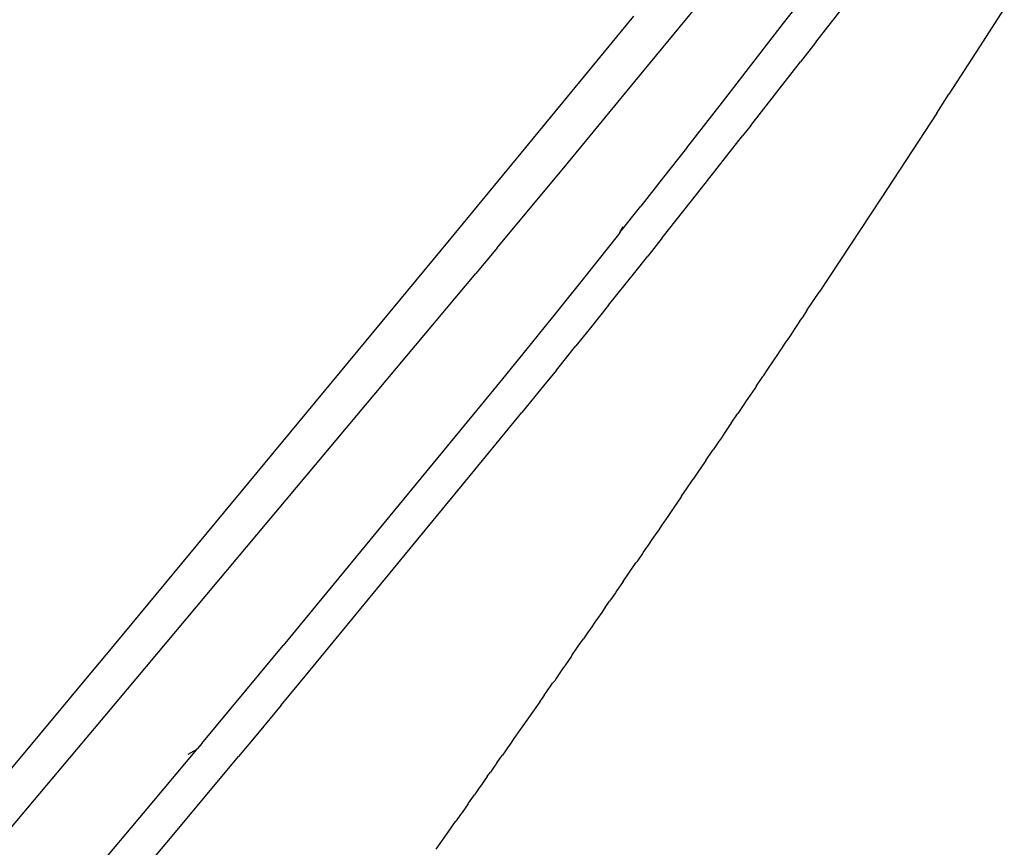
# Model space of a CAD drawing. Units: millimetres. Extents: x 2425 to 7705, y -1119 to 2507.
# Drawn here: x 3549 to 3624, y 47 to 110 of the extents above; entities that cross this region are included whole.
import ezdxf

# ---------------------------------------------------------------- set-up
doc = ezdxf.new("R2010")
doc.units = ezdxf.units.MM

msp = doc.modelspace()

# ---------------------------------------------------------------- linework, layer by layer
for p, q in [((3609.823, 108.707), (3612.947, 112.729)), ((3596.306, 106.118), (3600.768, 111.543)), ((3608.285, 111.408), (3607.323, 110.162)), ((3624.275, 111.3), (3622.378, 108.351)), ((3595.848, 110.716), (3587.206, 100.196)), ((3607.323, 110.162), (3602.633, 104.106)), ((3609.823, 108.707), (3608.646, 107.196)), ((3622.378, 108.351), (3620.031, 104.719)), ((3604.844, 102.332), (3608.646, 107.196)), ((3590.849, 99.513), (3596.306, 106.118)), ((3619.089, 103.268), (3620.031, 104.719)), ((3602.633, 104.106), (3599.913, 100.615)), ((3619.089, 103.268), (3617.201, 100.369)), ((3604.844, 102.332), (3604.206, 101.518)), ((3600.778, 97.161), (3604.206, 101.518)), ((3599.894, 100.592), (3598.138, 98.348)), ((3599.913, 100.615), (3599.894, 100.592)), ((3587.206, 100.196), (3581.698, 93.513)), ((3617.201, 100.369), (3614.833, 96.752)), ((3585.392, 92.942), (3590.849, 99.513)), ((3598.138, 98.348), (3596.395, 96.129)), ((3598.037, 93.695), (3600.778, 97.161)), ((3614.833, 96.752), (3612.455, 93.14)), ((3594.799, 94.105), (3596.395, 96.129)), ((3594.799, 94.105), (3595.058, 94.538)), ((3594.689, 93.966), (3593.109, 91.972)), ((3594.799, 94.105), (3594.689, 93.966)), ((3598.037, 93.695), (3596.927, 92.295)), ((3581.698, 93.513), (3555.387, 61.732)), ((3585.392, 92.942), (3583.736, 90.955)), ((3612.455, 93.14), (3610.068, 89.536)), ((3595.928, 91.037), (3596.927, 92.295)), ((3593.109, 91.972), (3591.895, 90.446)), ((3555.447, 57.176), (3583.736, 90.955)), ((3593.928, 88.531), (3595.928, 91.037)), ((3591.895, 90.446), (3590.548, 88.761)), ((3609.158, 88.167), (3610.068, 89.536)), ((3590.548, 88.761), (3589.823, 87.859)), ((3593.928, 88.531), (3592.428, 86.66)), ((3589.823, 87.859), (3589.065, 86.918)), ((3608.814, 87.651), (3608.631, 87.376)), ((3609.11, 88.096), (3608.814, 87.651)), ((3609.158, 88.167), (3609.11, 88.096)), ((3589.065, 86.918), (3587.447, 84.917)), ((3608.472, 87.137), (3608.151, 86.657)), ((3608.631, 87.376), (3608.472, 87.137)), ((3592.428, 86.66), (3591.427, 85.417)), ((3607.791, 86.117), (3607.671, 85.938)), ((3608.131, 86.625), (3607.791, 86.117)), ((3608.151, 86.657), (3608.131, 86.625)), ((3589.924, 83.559), (3591.427, 85.417)), ((3607.453, 85.611), (3607.19, 85.22)), ((3607.671, 85.938), (3607.453, 85.611)), ((3587.447, 84.917), (3585.693, 82.76)), ((3606.782, 84.608), (3606.709, 84.501)), ((3607.117, 85.108), (3606.782, 84.608)), ((3607.19, 85.22), (3607.117, 85.108)), ((3606.449, 84.111), (3606.227, 83.783)), ((3606.709, 84.501), (3606.449, 84.111)), ((3589.924, 83.559), (3588.929, 82.335)), ((3605.263, 82.348), (3605.745, 83.065)), ((3605.788, 83.124), (3605.745, 83.065)), ((3606.118, 83.616), (3605.788, 83.124)), ((3606.227, 83.783), (3606.118, 83.616)), ((3585.693, 82.76), (3583.804, 80.446)), ((3588.929, 82.335), (3587.274, 80.299)), ((3605.263, 82.348), (3605.133, 82.149)), ((3604.78, 81.631), (3604.484, 81.185)), ((3605.133, 82.149), (3604.78, 81.631)), ((3604.297, 80.914), (3603.842, 80.232)), ((3604.484, 81.185), (3604.297, 80.914)), ((3583.804, 80.446), (3568.976, 62.426)), ((3584.267, 76.62), (3587.274, 80.299)), ((3603.33, 79.481), (3603.814, 80.197)), ((3603.814, 80.197), (3603.842, 80.232)), ((3603.206, 79.29), (3602.846, 78.764)), ((3603.33, 79.481), (3603.206, 79.29)), ((3602.846, 78.764), (3602.577, 78.359)), ((3602.361, 78.049), (3601.954, 77.439)), ((3602.577, 78.359), (3602.361, 78.049)), ((3601.39, 76.618), (3601.876, 77.333)), ((3601.876, 77.333), (3601.954, 77.439)), ((3570.908, 60.367), (3584.267, 76.62)), ((3601.337, 76.53), (3600.727, 75.632)), ((3601.39, 76.618), (3601.337, 76.53)), ((3600.727, 75.632), (3600.418, 75.188)), ((3599.932, 74.473), (3600.418, 75.188)), ((3599.527, 73.87), (3599.932, 74.473)), ((3599.445, 73.759), (3598.936, 73.005)), ((3599.527, 73.87), (3599.445, 73.759)), ((3598.936, 73.005), (3598.47, 72.331)), ((3598.353, 72.15), (3597.982, 71.618)), ((3598.47, 72.331), (3598.353, 72.15)), ((3597.775, 71.307), (3597.494, 70.904)), ((3597.982, 71.618), (3597.775, 71.307)), ((3597.205, 70.475), (3597.005, 70.191)), ((3597.494, 70.904), (3597.205, 70.475)), ((3596.516, 69.479), (3596.084, 68.842)), ((3596.641, 69.653), (3596.516, 69.479)), ((3597.005, 70.191), (3596.641, 69.653)), ((3595.534, 68.042), (3596.026, 68.766)), ((3596.084, 68.842), (3596.026, 68.766)), ((3595.047, 67.342), (3595.534, 68.042)), ((3594.99, 67.253), (3594.556, 66.63)), ((3595.047, 67.342), (3594.99, 67.253)), ((3594.453, 66.475), (3594.32, 66.283)), ((3594.556, 66.63), (3594.453, 66.475)), ((3593.661, 65.329), (3594.01, 65.833)), ((3594.065, 65.919), (3594.01, 65.833)), ((3594.32, 66.283), (3594.065, 65.919)), ((3593.399, 64.95), (3593.083, 64.496)), ((3593.574, 65.208), (3593.399, 64.95)), ((3593.661, 65.329), (3593.574, 65.208)), ((3592.883, 64.203), (3592.591, 63.786)), ((3593.083, 64.496), (3592.883, 64.203)), ((3592.373, 63.468), (3592.099, 63.075)), ((3592.591, 63.786), (3592.373, 63.468)), ((3591.606, 62.365), (3591.995, 62.923)), ((3592.099, 63.075), (3591.995, 62.923)), ((3566.121, 58.976), (3568.976, 62.426)), ((3591.114, 61.655), (3591.606, 62.365)), ((3555.142, 61.435), (3554.861, 61.097)), ((3555.353, 61.689), (3555.142, 61.435)), ((3555.353, 61.689), (3555.387, 61.732)), ((3591.077, 61.6), (3590.62, 60.945)), ((3591.077, 61.6), (3591.114, 61.655)), ((3554.839, 61.069), (3548.01, 52.845)), ((3554.861, 61.097), (3554.839, 61.069)), ((3590.403, 60.631), (3589.928, 59.948)), ((3590.62, 60.945), (3590.403, 60.631)), ((3568.822, 57.841), (3570.908, 60.367)), ((3589.633, 59.526), (3589.811, 59.704)), ((3589.928, 59.948), (3589.811, 59.704)), ((3562.74, 54.913), (3566.121, 58.976)), ((3589.139, 58.817), (3589.633, 59.526)), ((3588.999, 58.614), (3588.662, 58.131)), ((3588.999, 58.614), (3589.139, 58.817)), ((3568.822, 57.841), (3567.006, 55.65)), ((3588.645, 58.108), (3587.224, 56.072)), ((3588.645, 58.108), (3588.662, 58.131)), ((3546.947, 47.079), (3555.447, 57.176)), ((3587.16, 55.983), (3586.797, 55.463)), ((3587.224, 56.072), (3587.16, 55.983)), ((3567.006, 55.65), (3565.559, 53.908)), ((3586.664, 55.275), (3586.378, 54.864)), ((3586.797, 55.463), (3586.664, 55.275)), ((3558.256, 49.555), (3562.354, 54.45)), ((3562.354, 54.45), (3561.664, 54.054)), ((3562.354, 54.45), (3562.402, 54.508)), ((3562.74, 54.913), (3562.402, 54.508)), ((3586.169, 54.567), (3585.965, 54.276)), ((3586.378, 54.864), (3586.169, 54.567)), ((3560.454, 47.794), (3565.559, 53.908)), ((3585.322, 53.358), (3585.672, 53.859)), ((3585.672, 53.859), (3585.785, 54.018)), ((3585.965, 54.276), (3585.785, 54.018)), ((3585.172, 53.153), (3584.869, 52.713)), ((3585.322, 53.358), (3585.172, 53.153)), ((3584.626, 52.367), (3584.386, 52.027)), ((3584.626, 52.367), (3584.678, 52.443)), ((3584.678, 52.443), (3584.869, 52.713)), ((3584.009, 51.49), (3583.685, 51.031)), ((3584.182, 51.738), (3584.009, 51.49)), ((3584.386, 52.027), (3584.182, 51.738)), ((3583.187, 50.325), (3583.644, 50.971)), ((3583.685, 51.031), (3583.644, 50.971)), ((3582.92, 49.944), (3582.689, 49.619)), ((3583.154, 50.277), (3582.92, 49.944)), ((3583.154, 50.277), (3583.187, 50.325)), ((3549.525, 39.182), (3558.256, 49.555)), ((3582.571, 49.449), (3582.229, 48.965)), ((3582.689, 49.619), (3582.571, 49.449)), ((3581.681, 48.189), (3582.191, 48.913)), ((3582.229, 48.965), (3582.191, 48.913)), ((3555.318, 41.674), (3560.454, 47.794)), ((3580.695, 46.796), (3581.681, 48.189))]:
    msp.add_line(p, q)

doc.saveas('drawing.dxf')
